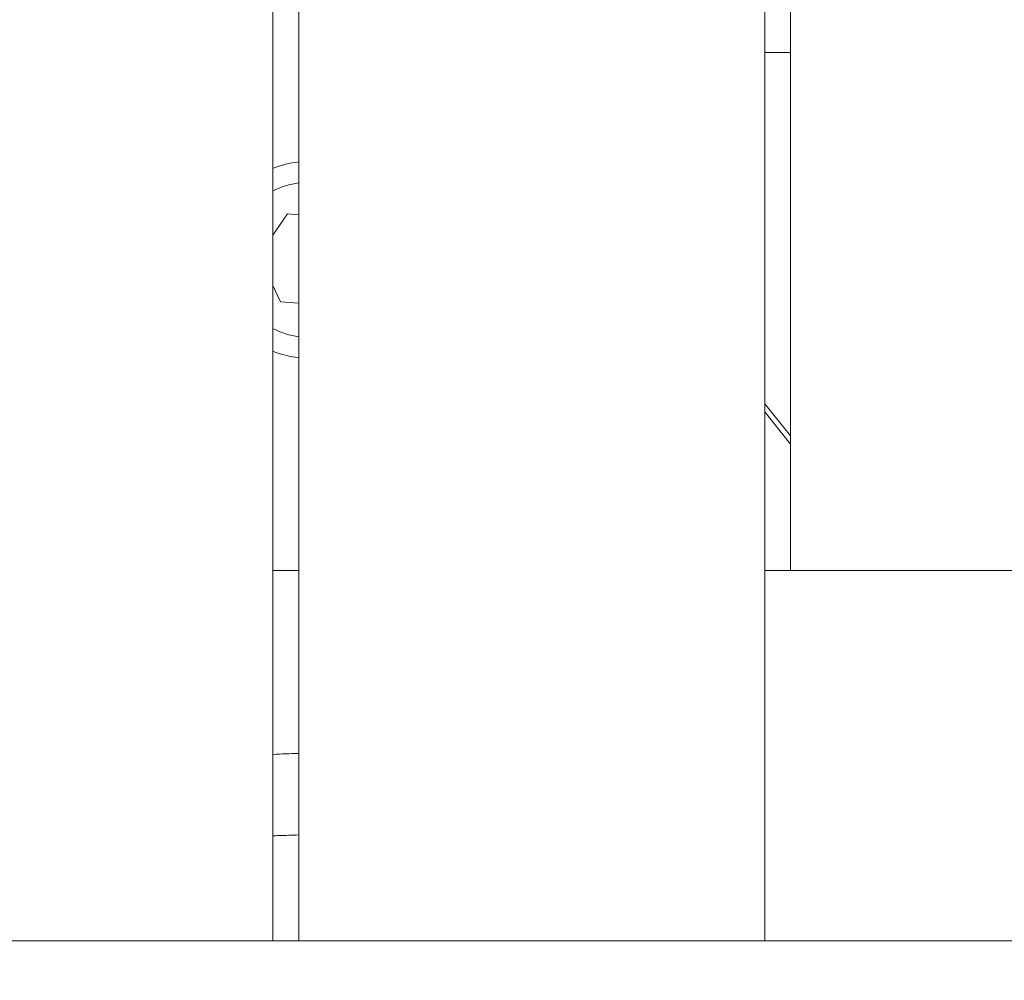
# Model space of a CAD drawing. Units: millimetres. Extents: x -10132 to 10924, y -8103 to 7518.
# Drawn here: x -5160 to -4970, y -9 to 176 of the extents above; entities that cross this region are included whole.
import ezdxf

# ---------------------------------------------------------------- set-up
doc = ezdxf.new("R2010")
doc.units = ezdxf.units.MM
doc.header["$LTSCALE"] = 20
doc.linetypes.add('HIDDEN', pattern=[9.525, 6.35, -3.175])
doc.layers.add('2d', color=230, linetype='Continuous')
doc.layers.add('CSA-No-EncroachmentZone_Hatch', color=20, linetype='HIDDEN')

msp = doc.modelspace()

# ---------------------------------------------------------------- hatches: boundary and pattern name
at = {"layer": 'CSA-No-EncroachmentZone_Hatch'}
h = msp.add_hatch(dxfattribs=at)
h.set_pattern_fill('ANSI31', color=256, scale=100)
h.set_pattern_definition([(307.875, (-5250.7, -6236.8), (250.6193, 194.926), [])])
h.paths.add_polyline_path([(5105.2, 5612.09), (4675.54, 5665.16), (4135.58, 5651.53), (4368.87, 7517.82), (5898.66, 7326.6), (5665.5, 5461.28)])
edge = h.paths.add_edge_path()
edge.add_arc((-5566.41, -4434.37), 1830, 262.82156, 279.93424, ccw=False)
edge.add_line((-5795.09, -6250.03), (-6219.77, -6196.54))
edge.add_arc((-6030.8, -4376.32), 1830, 245.81572, 264.07281, ccw=False)
edge.add_line((-6780.5, -6045.71), (-7013.72, -7911.51))
edge.add_line((-7013.72, -7911.51), (-5483.93, -8102.73))
edge.add_line((-5483.93, -8102.73), (-5250.69, -6236.8))

# ---------------------------------------------------------------- linework, layer by layer
at = {"layer": '2d', "lineweight": 0}
for p, q in [((-5111, 699.08), (-5111, -1.5)), ((-5106, 695.59), (-5106, -1.5)), ((-5016, 517.87), (-5016, -1.5)), ((-5011, 499.07), (-5011, 70)), ((-5016, 170), (-5011, 170)), ((-5108.19, 138.86), (-5111, 134.77)), ((-5106, 138.69), (-5108.19, 138.86)), ((-5111, 125.01), (-5109.52, 121.91)), ((-5109.52, 121.91), (-5106, 121.63)), ((-5016, 102.21), (-5011, 96.02)), ((-5011, 94.43), (-5016, 100.62)), ((-5111, 70), (-5106, 70)), ((-5016, 70), (-4911.97, 70))]:
    msp.add_line(p, q, dxfattribs=at)
for radius, start, end in [(19, 96.1471, 111.7304), (15, 97.7955, 117.9675), (15, 242.0325, 262.2045), (19, 248.2696, 263.8529)]:
    msp.add_arc((-5103.97, 130), radius, start, end, dxfattribs=at)
for points, knots in [([(-4776.87, 70.07), (-4778.17, 72.9), (-4779.48, 75.72), (-4784.96, 87.62), (-4789.12, 96.72), (-4801.78, 124.61), (-4810.21, 143.44), (-4827.5, 182.52), (-4836.35, 202.78), (-4854.99, 245.89), (-4864.76, 268.75), (-4885.99, 318.77), (-4897.42, 345.94), (-4924.34, 410.16), (-4939.8, 447.21), (-4974.94, 531.09), (-4994.66, 577.89), (-5017.73, 631.54), (-5020.74, 638.52), (-5023.75, 645.5)], [0.675175, 0.675175, 0.675175, 0.675175, 10.000006, 10.000006, 40.000157, 40.000157, 101.888545, 101.888545, 168.228532, 168.228532, 242.81768, 242.81768, 331.285213, 331.285213, 451.765293, 451.765293, 604.174234, 604.174234, 626.977649, 626.977649, 626.977649, 626.977649]), ([(-5106, 18.96), (-5107.28, 18.92), (-5108.55, 18.88), (-5110.22, 18.83), (-5110.61, 18.82), (-5111, 18.81)], [36.170799, 36.170799, 36.170799, 36.170799, 40.000009, 40.000009, 41.173516, 41.173516, 41.173516, 41.173516]), ([(-5574.88, -1.5), (-5574.88, -1.5), (-5572.43, -1.5), (-5546.15, -1.5), (-5450.05, -1.5), (-5351.34, -1.5), (-5199.13, -1.5), (-5118.21, -1.5), (-4952.5, -1.5)], [-516.471994, -516.471994, -516.471994, -516.471994, -502.491116, -491.41123, -431.913901, -319.595083, -240.279752, 0, 0, 0, 0])]:
    msp.add_open_spline(points, degree=3, knots=knots, dxfattribs=at)
msp.add_open_spline([(-5106, 34.72), (-5107.67, 34.65), (-5109.33, 34.59), (-5111, 34.52)], degree=3, dxfattribs=at)

doc.saveas('drawing.dxf')
